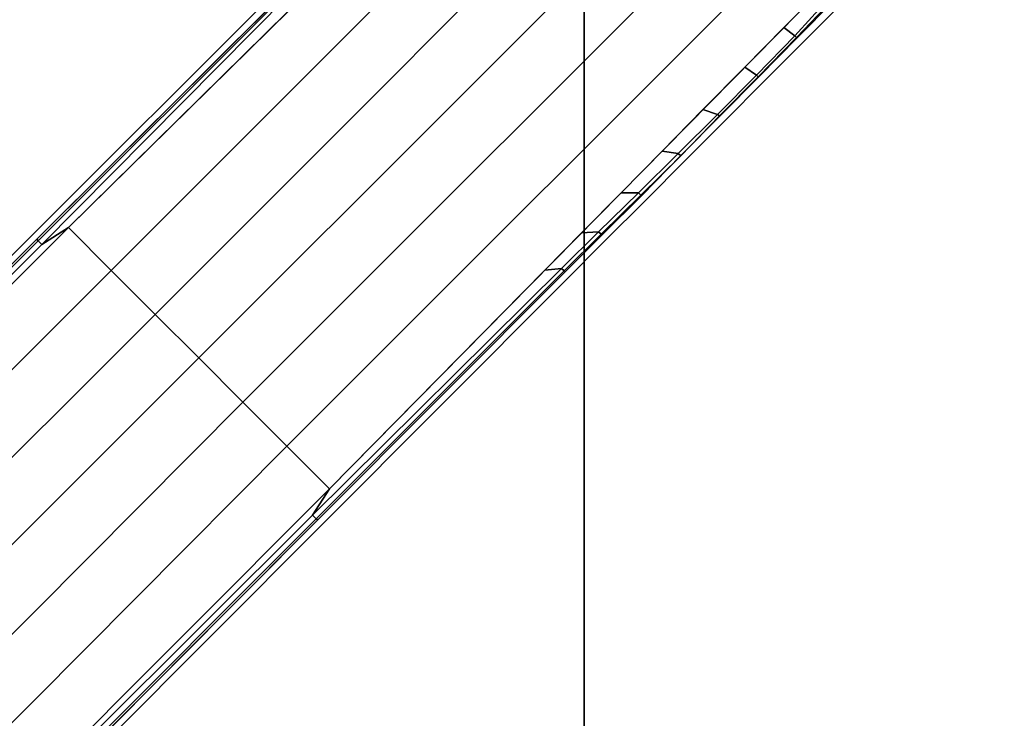
# Model space of a CAD drawing. Units: inches. Extents: x 68 to 654, y 47 to 414.
# Drawn here: x 591 to 595, y 251 to 254 of the extents above; entities that cross this region are included whole.
import ezdxf

# ---------------------------------------------------------------- set-up
doc = ezdxf.new("R2010")
doc.units = ezdxf.units.IN
doc.header["$MEASUREMENT"] = 0
doc.layers.get('0').update_dxf_attribs({"true_color": 0xffffff})
doc.layers.add('TABLE-BASE', color=6, linetype='Continuous', true_color=0xff00ff)
doc.layers.add('TABLE-TOPPAINT', color=6, linetype='Continuous')

# ---------------------------------------------------------------- blocks, each defined once
blk = doc.blocks.new('UDT4BT_2424PS_0T')
at = {"layer": 'TABLE-BASE'}
for points in [[(7.5, -1.6665, 15.075), (7.5, 1.6665, 15.075), (-7.5, 1.6665, 15.075), (-7.5, -1.6665, 15.075)], [(-7.5, -1.6665, 14.825), (-7.5, 1.6665, 14.825), (7.5, 1.6665, 14.825), (7.5, -1.6665, 14.825)], [(1.4836, -0.7754, 1.8994), (3.5689, -2.862, 1.6298), (3.7408, -2.6901, 1.5905), (1.6388, -0.6202, 1.8168)], [(1.919, -0.8187, 1.7445), (1.9258, -0.8115, 1.7347), (1.7774, -0.6699, 1.771), (1.768, -0.6823, 1.7832)], [(1.9258, -0.8115, 1.7347), (1.9258, -0.8077, 1.7188), (1.7797, -0.6632, 1.7525), (1.7774, -0.6699, 1.771)], [(1.8857, -0.8633, 1.7902), (1.919, -0.8187, 1.7445), (1.768, -0.6823, 1.7832), (1.7319, -0.712, 1.8067)], [(1.3067, -0.9522, 1.936), (3.392, -3.0389, 1.6665), (3.5689, -2.862, 1.6298), (1.4836, -0.7754, 1.8994)], [(2.0452, -1.0205, 1.773), (2.0774, -0.9732, 1.7101), (1.919, -0.8187, 1.7445), (1.8857, -0.8633, 1.7902)], [(2.0774, -0.9732, 1.7101), (2.0842, -0.966, 1.7003), (1.9258, -0.8115, 1.7347), (1.919, -0.8187, 1.7445)], [(2.0842, -0.966, 1.7003), (2.0821, -0.9623, 1.6857), (1.9258, -0.8077, 1.7188), (1.9258, -0.8115, 1.7347)], [(3.2148, -3.2161, 1.6876), (3.392, -3.0389, 1.6665), (1.3067, -0.9522, 1.936), (1.1295, -1.1295, 1.9571)], [(2.2159, -1.1886, 1.7546), (2.2351, -1.13, 1.6808), (2.0774, -0.9732, 1.7101), (2.0452, -1.0205, 1.773)], [(2.2351, -1.13, 1.6808), (2.2412, -1.1216, 1.6706), (2.0842, -0.966, 1.7003), (2.0774, -0.9732, 1.7101)], [(2.2412, -1.1216, 1.6706), (2.2392, -1.1179, 1.656), (2.0821, -0.9623, 1.6857), (2.0842, -0.966, 1.7003)], [(1.1295, -1.1295, 1.9571), (0.9525, -1.3064, 1.936), (3.0392, -3.3917, 1.6665), (3.2148, -3.2161, 1.6876)], [(2.3822, -1.3523, 1.7367), (2.3924, -1.2881, 1.6564), (2.2351, -1.13, 1.6808), (2.2159, -1.1886, 1.7546)], [(2.3924, -1.2881, 1.6564), (2.4019, -1.278, 1.6427), (2.2412, -1.1216, 1.6706), (2.2351, -1.13, 1.6808)], [(2.4019, -1.278, 1.6427), (2.3989, -1.2764, 1.6297), (2.2392, -1.1179, 1.656), (2.2412, -1.1216, 1.6706)], [(0.7757, -1.4833, 1.8994), (2.8623, -3.5686, 1.6298), (3.0392, -3.3917, 1.6665), (0.9525, -1.3064, 1.936)], [(2.5498, -1.5174, 1.7187), (2.5499, -1.4478, 1.6368), (2.3924, -1.2881, 1.6564), (2.3822, -1.3523, 1.7367)], [(2.5499, -1.4478, 1.6368), (2.5594, -1.4377, 1.623), (2.4019, -1.278, 1.6427), (2.3924, -1.2881, 1.6564)], [(2.5594, -1.4377, 1.623), (2.5618, -1.4345, 1.6091), (2.3989, -1.2764, 1.6297), (2.4019, -1.278, 1.6427)], [(2.7114, -1.6764, 1.7013), (2.7074, -1.608, 1.6218), (2.5499, -1.4478, 1.6368), (2.5498, -1.5174, 1.7187)], [(2.7074, -1.608, 1.6218), (2.7169, -1.5979, 1.6081), (2.5594, -1.4377, 1.623), (2.5499, -1.4478, 1.6368)], [(2.7169, -1.5979, 1.6081), (2.7199, -1.594, 1.5915), (2.5618, -1.4345, 1.6091), (2.5594, -1.4377, 1.623)], [(0.6205, -1.6385, 1.8168), (2.6904, -3.7405, 1.5905), (2.8623, -3.5686, 1.6298), (0.7757, -1.4833, 1.8994)], [(2.8549, -1.7572, 1.6119), (2.8644, -1.7471, 1.5981), (2.7169, -1.5979, 1.6081), (2.7074, -1.608, 1.6218)], [(2.861, -1.8238, 1.6852), (2.8549, -1.7572, 1.6119), (2.7074, -1.608, 1.6218), (2.7114, -1.6764, 1.7013)], [(2.8644, -1.7471, 1.5981), (2.8677, -1.7427, 1.5794), (2.7199, -1.594, 1.5915), (2.7169, -1.5979, 1.6081)], [(-7.5, -1.6665, 15.075), (-7.5, -1.6665, 14.825), (7.5, -1.6665, 14.825), (7.5, -1.6665, 15.075)], [(3.8611, -2.7445, 1.5394), (3.8661, -2.7379, 1.5153), (2.8677, -1.7427, 1.5794), (2.8644, -1.7471, 1.5981)], [(3.8468, -2.7595, 1.5543), (3.8611, -2.7445, 1.5394), (2.8644, -1.7471, 1.5981), (2.8549, -1.7572, 1.6119)], [(3.7408, -2.6901, 1.5905), (3.8468, -2.7595, 1.5543), (2.8549, -1.7572, 1.6119), (2.861, -1.8238, 1.6852)], [(3.5689, -2.862, 1.6298), (10.7335, -9.9816, 1.1636), (10.8963, -9.8329, 1.1344), (3.7408, -2.6901, 1.5905)], [(10.8963, -9.8329, 1.1344), (3.8468, -2.7595, 1.5543), (3.7408, -2.6901, 1.5905), (10.8963, -9.8329, 1.1344)], [(10.8963, -9.8329, 1.1344), (10.9261, -9.8014, 1.1101), (3.8611, -2.7445, 1.5394), (3.8468, -2.7595, 1.5543)], [(10.9261, -9.8014, 1.1101), (10.9375, -9.787, 1.0638), (3.8661, -2.7379, 1.5153), (3.8611, -2.7445, 1.5394)], [(1.7457, -2.8655, 1.5985), (1.7413, -2.8689, 1.5797), (2.7365, -3.8673, 1.5156), (2.7431, -3.8623, 1.5397)], [(1.7558, -2.8561, 1.6122), (1.7457, -2.8655, 1.5985), (2.7431, -3.8623, 1.5397), (2.7581, -3.848, 1.5546)], [(1.8224, -2.8591, 1.6854), (1.7558, -2.8561, 1.6122), (2.7581, -3.848, 1.5546), (2.6904, -3.7405, 1.5905)], [(3.392, -3.0389, 1.6665), (10.551, -10.1542, 1.1837), (10.7335, -9.9816, 1.1636), (3.5689, -2.862, 1.6298)], [(10.3476, -10.3539, 1.1911), (10.551, -10.1542, 1.1837), (3.392, -3.0389, 1.6665), (3.2148, -3.2161, 1.6876)], [(3.2148, -3.2161, 1.6876), (3.0392, -3.3917, 1.6665), (10.1697, -10.5347, 1.185), (10.3476, -10.3539, 1.1911)], [(2.8623, -3.5686, 1.6298), (9.9977, -10.7166, 1.1648), (10.1697, -10.5347, 1.185), (3.0392, -3.3917, 1.6665)], [(2.6904, -3.7405, 1.5905), (9.8315, -10.8975, 1.1348), (9.9977, -10.7166, 1.1648), (2.8623, -3.5686, 1.6298)], [(9.8315, -10.8975, 1.1348), (2.6904, -3.7405, 1.5905), (2.7581, -3.848, 1.5546), (9.8315, -10.8975, 1.1348)], [(2.7431, -3.8623, 1.5397), (2.7365, -3.8673, 1.5156), (9.7856, -10.9387, 1.0642), (9.8, -10.9273, 1.1104)], [(2.7581, -3.848, 1.5546), (2.7431, -3.8623, 1.5397), (9.8, -10.9273, 1.1104), (9.8315, -10.8975, 1.1348)]]:
    blk.add_3dface(points, dxfattribs=at)
for points, invisible_edges in [([(1.9258, -0.8077, 1.7188), (1.9525, -0.7928, 0.8776), (1.82, -0.6606, 0.8841), (1.7797, -0.6632, 1.7525)], 5), ([(2.0821, -0.9623, 1.6857), (2.1113, -0.9512, 0.8698), (1.9525, -0.7928, 0.8776), (1.9258, -0.8077, 1.7188)], 5), ([(2.2392, -1.1179, 1.656), (2.2527, -1.0922, 0.8629), (2.1113, -0.9512, 0.8698), (2.0821, -0.9623, 1.6857)], 5), ([(2.3989, -1.2764, 1.6297), (2.4203, -1.2594, 0.8547), (2.2527, -1.0922, 0.8629), (2.2392, -1.1179, 1.656)], 5), ([(2.5618, -1.4345, 1.6091), (2.5799, -1.4187, 0.8469), (2.4203, -1.2594, 0.8547), (2.3989, -1.2764, 1.6297)], 5), ([(2.7199, -1.594, 1.5915), (2.7455, -1.5838, 0.8388), (2.5799, -1.4187, 0.8469), (2.5618, -1.4345, 1.6091)], 5), ([(2.8677, -1.7427, 1.5794), (2.9081, -1.746, 0.8309), (2.7455, -1.5838, 0.8388), (2.7199, -1.594, 1.5915)], 5), ([(3.8661, -2.7379, 1.5153), (3.8928, -2.7284, 0.7828), (2.9081, -1.746, 0.8309), (2.8677, -1.7427, 1.5794)], 5), ([(10.9375, -9.787, 1.0638), (10.956, -9.7745, 0.4376), (3.8928, -2.7284, 0.7828), (3.8661, -2.7379, 1.5153)], 4), ([(1.7413, -2.8689, 1.5797), (1.7446, -2.9093, 0.8312), (2.727, -3.8939, 0.7831), (2.7365, -3.8673, 1.5156)], 5), ([(2.7365, -3.8673, 1.5156), (2.727, -3.8939, 0.7831), (9.7731, -10.9571, 0.438), (9.7856, -10.9387, 1.0642)], 1)]:
    blk.add_3dface(points, dxfattribs=dict(at, invisible_edges=invisible_edges))
at = {"layer": 'TABLE-TOPPAINT'}
for points in [[(-11.815, -11.815, 16.08), (11.815, -11.815, 16.08), (11.815, 11.815, 16.08), (-11.815, 11.815, 16.08)], [(10.07, 10.07, 15.08), (10.07, -10.07, 15.08), (-10.07, -10.07, 15.08), (-10.07, 10.07, 15.08)]]:
    blk.add_3dface(points, dxfattribs=at)

msp = doc.modelspace()

# ---------------------------------------------------------------- block references
at = {"rotation": 270}
msp.add_blockref('UDT4BT_2424PS_0T', (594.8145, 255.3664), dxfattribs=at)

doc.saveas('drawing.dxf')
